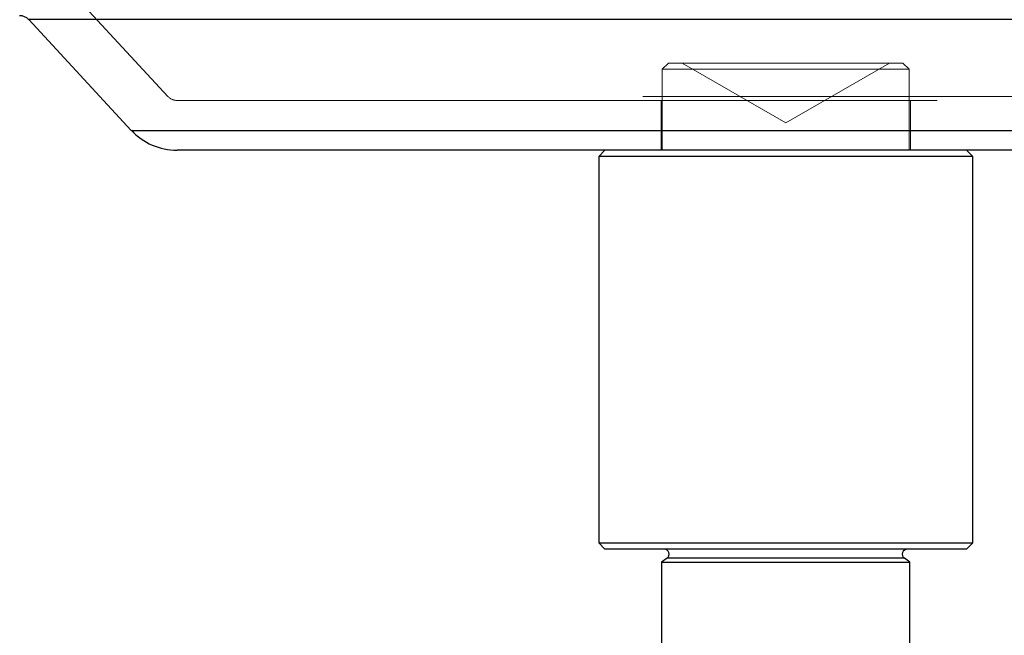
# Paper-space layout 'Sheet2' of a CAD drawing. Units: inches. Extents: x 0.1 to 16.8, y 0.1 to 10.9.
# Drawn here: x 3.6 to 3.8, y 4 to 4.1 of the extents above; entities that cross this region are included whole.
import ezdxf

# ---------------------------------------------------------------- set-up
doc = ezdxf.new("R2010")
doc.units = ezdxf.units.IN
doc.header["$MEASUREMENT"] = 0
doc.linetypes.add('HIDDEN', pattern=[0.075, 0.05, -0.025])

psp = doc.layouts.new('Sheet2')

# ---------------------------------------------------------------- linework, layer by layer
at = {"color": 7, "linetype": 'HIDDEN', "lineweight": 18}
for p, q in [((3.63261, 4.12696), (3.64609, 4.1124)), ((3.6278, 4.12251), (3.82696, 4.12251)), ((3.71196, 4.1168), (3.71114, 4.11598)), ((3.71196, 4.1168), (3.74257, 4.1168)), ((3.71374, 4.1168), (3.72738, 4.10892)), ((3.72738, 4.10892), (3.74101, 4.1168)), ((3.74257, 4.1168), (3.7428, 4.1168)), ((3.74362, 4.11598), (3.7428, 4.1168)), ((3.74362, 4.11598), (3.71114, 4.11598)), ((3.71114, 4.11598), (3.71114, 4.10532)), ((3.74362, 4.10532), (3.74362, 4.11598)), ((3.80856, 4.1124), (3.64619, 4.1124)), ((3.6473, 4.11188), (3.80745, 4.11188)), ((3.71097, 4.11188), (3.71097, 4.10532)), ((3.74378, 4.10532), (3.74378, 4.11188)), ((3.64252, 4.10794), (3.64128, 4.10794)), ((3.81347, 4.10794), (3.64252, 4.10794)), ((3.71176, 4.05163), (3.74299, 4.05163))]:
    psp.add_line(p, q, dxfattribs=at)
at = {"color": 7, "linetype": 'Continuous', "lineweight": 25}
for p, q in [((3.6278, 4.12251), (3.64128, 4.10794)), ((3.82552, 4.12251), (3.6278, 4.12251)), ((3.64128, 4.10794), (3.81347, 4.10794)), ((3.8063, 4.10532), (3.6473, 4.10532)), ((3.70359, 4.10532), (3.70277, 4.10449)), ((3.75198, 4.10449), (3.75116, 4.10532)), ((3.70277, 4.10449), (3.70277, 4.05364)), ((3.75198, 4.10449), (3.70277, 4.10449)), ((3.75198, 4.05364), (3.75198, 4.10449)), ((3.70277, 4.05364), (3.70359, 4.05282)), ((3.70277, 4.05364), (3.75198, 4.05364)), ((3.75116, 4.05282), (3.75198, 4.05364)), ((3.75116, 4.05282), (3.70359, 4.05282)), ((3.71176, 4.05163), (3.71105, 4.05113)), ((3.71105, 4.05113), (3.71105, 4.0397)), ((3.71105, 4.05113), (3.7437, 4.05113)), ((3.74299, 4.05163), (3.71176, 4.05163)), ((3.7437, 4.05113), (3.74299, 4.05163)), ((3.7437, 4.0397), (3.7437, 4.05113))]:
    psp.add_line(p, q, dxfattribs=at)
for centre, radius, start, end in [((3.62659, 4.12139), 0.00164, 42.7974, 90), ((3.6473, 4.11352), 0.0082, 222.7974, 270), ((3.71138, 4.05217), 0.000656, 305, 90), ((3.74337, 4.05217), 0.000656, 90, 235)]:
    psp.add_arc(centre, radius, start, end, dxfattribs=at)
at = {"color": 7, "linetype": 'HIDDEN', "lineweight": 18}
psp.add_arc((3.6473, 4.11352), 0.00164, 222.7974, 270, dxfattribs=at)

doc.saveas('drawing.dxf')
